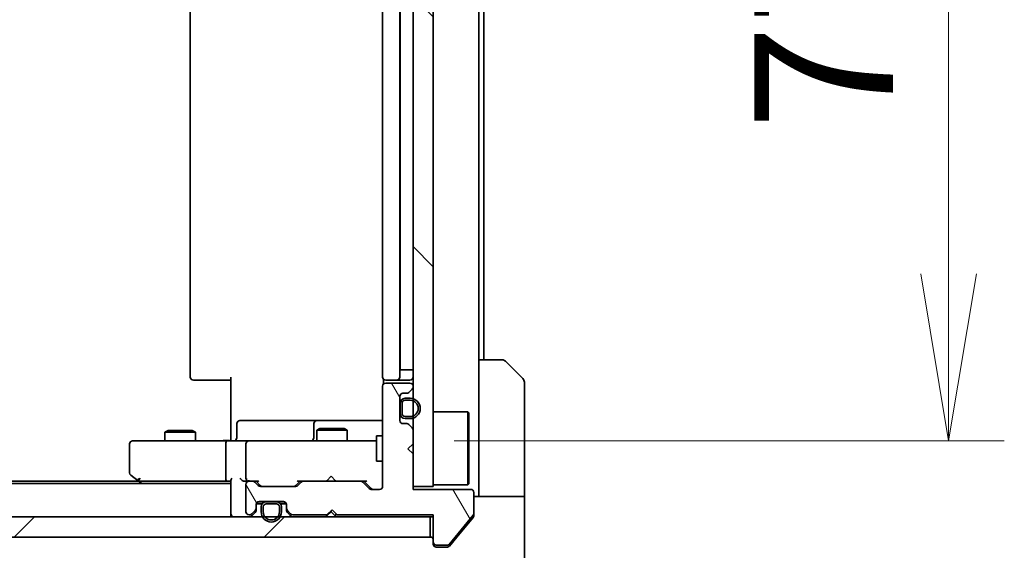
# Model space of a CAD drawing. Units: millimetres. Extents: x 80 to 9328, y 44 to 1590.
# Drawn here: x 3794 to 3891, y 1212 to 1264 of the extents above; entities that cross this region are included whole.
import ezdxf

# ---------------------------------------------------------------- set-up
doc = ezdxf.new("R2010")
doc.units = ezdxf.units.MM
doc.header["$LTSCALE"] = 5.5
doc.layers.get('Defpoints').update_dxf_attribs({"lineweight": 25})
for name, color, linetype, lineweight in [('Dimension (ISO)', 7, 'Continuous', 18), ('Hatch (ISO)', 1, 'Continuous', 18), ('Visible (ISO)', 7, 'Continuous', 35)]:
    doc.layers.add(name, color=color, linetype=linetype, lineweight=lineweight)
doc.styles.add('Note Text (TK)', font='MS PGothic.ttf')
doc.dimstyles.new('Default - Method 1b (TK)', dxfattribs={"dimscale": 5.5, "dimtxt": 2.5, "dimasz": 2.5, "dimexe": 1, "dimexo": 1.5, "dimgap": 1, "dimtad": 1, "dimdsep": 46, "dimtxsty": 'Note Text (TK)', "dimblk": 'OPEN', "dimcen": 0.09, "dimdle": 5, "dimclrd": 100, "dimclre": 100, "dimclrt": 7, "dimadec": 1, "dimazin": 1, "dimtfac": 1, "dimtmove": 0, "dimatfit": 3, "dimldrblk": 'OPEN', "dimfxl": 1, "dimtolj": 1, "dimlwd": -1, "dimlwe": -1, "dimarcsym": 0})

# ---------------------------------------------------------------- blocks, each defined once
blk = doc.blocks.new('_Open')
at = {"color": 0, "linetype": 'ByBlock', "lineweight": -2}
for p, q in [((-1, 0.1667), (0, 0)), ((-1, -0.1667), (0, 0)), ((0, 0), (-1, 0))]:
    blk.add_line(p, q, dxfattribs=at)
blk = doc.blocks.new('*D50')
at = {"layer": 'Defpoints', "color": 0}
for p in [(3416.824, 1218.102), (3832.824, 1217.802), (3832.824, 1164.411)]:
    blk.add_point(p, dxfattribs=at)
at = {"layer": 'Dimension (ISO)', "color": 100}
for p, q in [((3416.824, 1209.852), (3416.824, 1158.911)), ((3832.824, 1209.552), (3832.824, 1158.911)), ((3433.324, 1164.411), (3816.324, 1164.411))]:
    blk.add_line(p, q, dxfattribs=at)
at = {"layer": 'Dimension (ISO)', "color": 100, "xscale": 16.5, "yscale": 16.5, "zscale": 16.5, "rotation": 180}
blk.add_blockref('_Open', (3416.824, 1164.411), dxfattribs=at)
at = {"layer": 'Dimension (ISO)', "color": 100, "xscale": 16.5, "yscale": 16.5, "zscale": 16.5}
blk.add_blockref('_Open', (3832.824, 1164.411), dxfattribs=at)
at = {"layer": 'Dimension (ISO)', "color": 7, "insert": (3612.494, 1176.758), "char_height": 13.75, "attachment_point": 4, "style": 'Note Text (TK)'}
blk.add_mtext('\\A1;\\fMS PGothic|b0|i0;{\\H13.6950;416', dxfattribs=at)
blk = doc.blocks.new('*D51')
at = {"layer": 'Defpoints', "color": 0}
for p in [(3828.638, 1299.602), (3828.638, 1222.602), (3885.735, 1222.602)]:
    blk.add_point(p, dxfattribs=at)
at = {"layer": 'Dimension (ISO)', "color": 100}
for p, q in [((3836.888, 1299.602), (3891.235, 1299.602)), ((3885.735, 1283.102), (3885.735, 1239.102)), ((3836.888, 1222.602), (3891.235, 1222.602))]:
    blk.add_line(p, q, dxfattribs=at)
at = {"layer": 'Dimension (ISO)', "color": 100, "xscale": 16.5, "yscale": 16.5, "zscale": 16.5}
for p, rotation in [((3885.735, 1299.602), 90), ((3885.735, 1222.602), 270)]:
    blk.add_blockref('_Open', p, dxfattribs=dict(at, rotation=rotation))
at = {"layer": 'Dimension (ISO)', "color": 7, "insert": (3873.387, 1253.296), "char_height": 13.75, "attachment_point": 4, "rotation": 90, "style": 'Note Text (TK)'}
blk.add_mtext('\\A1;\\fMS PGothic|b0|i0;{\\H13.6950;77', dxfattribs=at)

msp = doc.modelspace()

# ---------------------------------------------------------------- hatches: boundary and pattern name
at = {"layer": 'Hatch (ISO)'}
h = msp.add_hatch(dxfattribs=at)
h.set_pattern_fill('ANSI31', color=256, scale=139.7, angle=90.00021, style=0)
h.set_pattern_definition([(135.0002, (2160.5, 2e-13), (-12.3478, -12.3479), [])])
h.paths.add_polyline_path([(3832.8235, 1218.1017), (3834.8235, 1218.1017), (3834.8235, 1304.1017), (3832.8235, 1304.1017)])
h = msp.add_hatch(dxfattribs=at)
h.set_pattern_fill('ANSI31', color=256, scale=139.7, angle=75.000175, style=0)
h.set_pattern_definition([(120.0002, (2160.5, 2e-13), (-15.12294, -8.7313), [])])
edge = h.paths.add_edge_path()
edge.add_line((3824.8235, 1215.8017), (3825.3235, 1215.3017))
edge.add_line((3825.3235, 1215.3017), (3834.8235, 1215.3017))
edge.add_line((3834.8235, 1215.3017), (3834.8235, 1212.6017))
edge.add_ellipse((3835.1235, 1212.6017), major_axis=(0, -0.3), ratio=1, start_angle=270, end_angle=360)
edge.add_line((3835.1235, 1212.3017), (3836.2299, 1212.3017))
edge.add_ellipse((3836.2299, 1212.5017), major_axis=(0.2, 0), ratio=1, start_angle=270, end_angle=320.194429)
edge.add_line((3836.3835, 1212.3736), (3838.7772, 1215.246))
edge.add_ellipse((3838.6235, 1215.3741), major_axis=(0.128, 0.1536), ratio=1, start_angle=270, end_angle=309.805571)
edge.add_line((3838.8235, 1215.3741), (3838.8235, 1217.5017))
edge.add_ellipse((3838.5235, 1217.5017), major_axis=(0, 0.3), ratio=1, start_angle=270, end_angle=360)
edge.add_line((3838.5235, 1217.8017), (3832.8235, 1217.8017))
edge.add_line((3832.8235, 1217.8017), (3832.8235, 1221.3017))
edge.add_line((3832.8235, 1221.3017), (3832.3235, 1221.8017))
edge.add_line((3832.3235, 1221.8017), (3832.8235, 1222.3017))
edge.add_line((3832.8235, 1222.3017), (3832.8235, 1223.6774))
edge.add_ellipse((3832.5235, 1223.6774), major_axis=(0, 0.3), ratio=1, start_angle=270, end_angle=315)
edge.add_line((3832.7357, 1223.8895), (3832.4114, 1224.2138))
edge.add_ellipse((3832.1993, 1224.0017), major_axis=(-0.2121, 0.2121), ratio=1, start_angle=270, end_angle=315)
edge.add_line((3832.1993, 1224.3017), (3831.8235, 1224.3017))
edge.add_ellipse((3831.8235, 1224.6017), major_axis=(-0.3, 0), ratio=1, start_angle=0, end_angle=90, ccw=False)
edge.add_line((3831.5235, 1224.6017), (3831.5235, 1227.0017))
edge.add_ellipse((3831.8235, 1227.0017), major_axis=(0, 0.3), ratio=1, start_angle=0, end_angle=90, ccw=False)
edge.add_line((3831.8235, 1227.3017), (3832.1993, 1227.3017))
edge.add_ellipse((3832.1993, 1227.6017), major_axis=(0.3, 0), ratio=1, start_angle=270, end_angle=315)
edge.add_line((3832.4114, 1227.3895), (3832.7357, 1227.7138))
edge.add_ellipse((3832.5235, 1227.9259), major_axis=(0.2121, 0.2121), ratio=1, start_angle=270, end_angle=315)
edge.add_line((3832.8235, 1227.9259), (3832.8235, 1228.0017))
edge.add_ellipse((3832.5235, 1228.0017), major_axis=(0, 0.3), ratio=1, start_angle=270, end_angle=360)
edge.add_line((3832.5235, 1228.3017), (3830.1235, 1228.3017))
edge.add_ellipse((3830.1235, 1228.0017), major_axis=(-0.3, 0), ratio=1, start_angle=270, end_angle=360)
edge.add_line((3829.8235, 1228.0017), (3829.8235, 1218.1017))
edge.add_ellipse((3829.5235, 1218.1017), major_axis=(0, -0.3), ratio=1, start_angle=0, end_angle=90, ccw=False)
edge.add_line((3829.5235, 1217.8017), (3828.6978, 1217.8017))
edge.add_ellipse((3828.6978, 1218.1017), major_axis=(-0.3, 0), ratio=1, start_angle=45, end_angle=90, ccw=False)
edge.add_line((3828.4857, 1217.8895), (3827.8614, 1218.5138))
edge.add_ellipse((3827.6493, 1218.3017), major_axis=(-0.2121, 0.2121), ratio=1, start_angle=270, end_angle=315)
edge.add_line((3827.6493, 1218.6017), (3821.9978, 1218.6017))
edge.add_ellipse((3821.9978, 1218.3017), major_axis=(-0.3, 0), ratio=1, start_angle=270, end_angle=315)
edge.add_line((3821.7857, 1218.5138), (3821.4614, 1218.1895))
edge.add_ellipse((3821.2493, 1218.4017), major_axis=(-0.2121, -0.2121), ratio=1, start_angle=45, end_angle=90, ccw=False)
edge.add_line((3821.2493, 1218.1017), (3817.7478, 1218.1017))
edge.add_ellipse((3817.7478, 1218.4017), major_axis=(-0.3, 0), ratio=1, start_angle=45, end_angle=90, ccw=False)
edge.add_line((3817.5357, 1218.1895), (3817.2114, 1218.5138))
edge.add_ellipse((3816.9993, 1218.3017), major_axis=(-0.2121, 0.2121), ratio=1, start_angle=270, end_angle=315)
edge.add_line((3816.9993, 1218.6017), (3816.6235, 1218.6017))
edge.add_ellipse((3816.6235, 1218.3017), major_axis=(-0.3, 0), ratio=1, start_angle=270, end_angle=360)
edge.add_line((3816.3235, 1218.3017), (3816.3235, 1215.6017))
edge.add_ellipse((3816.6235, 1215.6017), major_axis=(0, -0.3), ratio=1, start_angle=270, end_angle=360)
edge.add_line((3816.6235, 1215.3017), (3816.6993, 1215.3017))
edge.add_ellipse((3816.6993, 1215.6017), major_axis=(0.3, 0), ratio=1, start_angle=270, end_angle=315)
edge.add_line((3816.9114, 1215.3895), (3817.2357, 1215.7138))
edge.add_ellipse((3817.0235, 1215.9259), major_axis=(0.2121, 0.2121), ratio=1, start_angle=270, end_angle=315)
edge.add_line((3817.3235, 1215.9259), (3817.3235, 1216.3017))
edge.add_ellipse((3817.6235, 1216.3017), major_axis=(0, 0.3), ratio=1, start_angle=0, end_angle=90, ccw=False)
edge.add_line((3817.6235, 1216.6017), (3820.0235, 1216.6017))
edge.add_ellipse((3820.0235, 1216.3017), major_axis=(0.3, 0), ratio=1, start_angle=0, end_angle=90, ccw=False)
edge.add_line((3820.3235, 1216.3017), (3820.3235, 1215.9259))
edge.add_ellipse((3820.6235, 1215.9259), major_axis=(0, -0.3), ratio=1, start_angle=270, end_angle=315)
edge.add_line((3820.4114, 1215.7138), (3820.7357, 1215.3895))
edge.add_ellipse((3820.9478, 1215.6017), major_axis=(0.2121, -0.2121), ratio=1, start_angle=270, end_angle=315)
edge.add_line((3820.9478, 1215.3017), (3824.3235, 1215.3017))
edge.add_line((3824.3235, 1215.3017), (3824.8235, 1215.8017))
h = msp.add_hatch(dxfattribs=at)
h.set_pattern_fill('ANSI31', color=256, scale=139.7, style=0)
h.set_pattern_definition([(45, (2160.5, 2e-13), (-12.34785, 12.34785), [])])
h.paths.add_polyline_path([(3834.5235, 1213.1017), (3834.5235, 1215.1017), (3415.1235, 1215.1017), (3415.1235, 1213.1017)])

# ---------------------------------------------------------------- linework, layer by layer
at = {"layer": 'Visible (ISO)'}
for p, q in [((3832.8235, 1304.1017), (3832.8235, 1218.1017)), ((3834.8235, 1218.1017), (3834.8235, 1304.1017)), ((3810.8235, 1293.3017), (3810.8235, 1228.9017)), ((3829.8235, 1293.3017), (3829.8235, 1228.9017)), ((3831.5235, 1228.9017), (3831.5235, 1293.3017)), ((3831.5435, 1292.6017), (3831.5435, 1229.6017)), ((3839.3235, 1230.6017), (3839.3235, 1291.6017)), ((3839.8235, 1230.6017), (3839.8235, 1291.6017)), ((3839.3235, 1230.6017), (3841.6164, 1230.6017)), ((3839.3235, 1230.6017), (3839.3235, 1218.1017)), ((3841.97, 1230.4552), (3843.6771, 1228.7481)), ((3831.5435, 1229.6017), (3831.5235, 1229.6017)), ((3831.5435, 1229.6017), (3832.0435, 1229.6017)), ((3832.5435, 1229.6017), (3832.0435, 1229.6017)), ((3832.5435, 1229.6017), (3832.8235, 1229.6017)), ((3811.1821, 1228.6017), (3811.1235, 1228.6017)), ((3811.1821, 1228.6017), (3811.8892, 1228.6017)), ((3812.0306, 1228.6017), (3811.8892, 1228.6017)), ((3812.0306, 1228.6017), (3814.4093, 1228.6017)), ((3814.8235, 1228.6017), (3814.4093, 1228.6017)), ((3814.8235, 1223.1017), (3814.8235, 1228.9017)), ((3829.9134, 1228.6876), (3829.9134, 1228.2157)), ((3830.1821, 1228.6017), (3830.1235, 1228.6017)), ((3830.1821, 1228.6017), (3830.8892, 1228.6017)), ((3831.0306, 1228.6017), (3830.8892, 1228.6017)), ((3831.0306, 1228.6017), (3831.2235, 1228.6017)), ((3831.2235, 1228.6017), (3832.5235, 1228.6017)), ((3829.8235, 1228.0017), (3829.8235, 1218.1017)), ((3832.5235, 1228.3017), (3830.1235, 1228.3017)), ((3832.4114, 1227.3895), (3832.7357, 1227.7138)), ((3832.8235, 1227.9259), (3832.8235, 1228.0017)), ((3843.8235, 1218.1017), (3843.8235, 1228.3946)), ((3831.5235, 1224.6017), (3831.5235, 1227.0017)), ((3831.8235, 1227.3017), (3832.1993, 1227.3017)), ((3832.5435, 1226.8017), (3832.0435, 1226.8017)), ((3832.0435, 1226.6017), (3832.5435, 1226.6017)), ((3832.5435, 1226.6017), (3832.0435, 1226.6017)), ((3831.5435, 1226.2517), (3831.5235, 1226.2517)), ((3831.5235, 1226.2517), (3831.5235, 1225.3517)), ((3831.5435, 1226.3017), (3831.5435, 1225.3017)), ((3831.5435, 1225.3517), (3831.5435, 1226.2517)), ((3831.7435, 1225.3017), (3831.7435, 1226.3017)), ((3831.7435, 1226.3017), (3831.7435, 1225.3017)), ((3819.6545, 1224.6017), (3815.7248, 1224.6017)), ((3823.329, 1224.6017), (3819.6545, 1224.6017)), ((3823.5006, 1224.6017), (3823.329, 1224.6017)), ((3829.8235, 1224.6017), (3823.5006, 1224.6017)), ((3831.5235, 1225.3517), (3831.5435, 1225.3517)), ((3832.5435, 1225.0017), (3832.0435, 1225.0017)), ((3832.0435, 1225.0017), (3832.5435, 1225.0017)), ((3832.0435, 1224.8017), (3832.5435, 1224.8017)), ((3834.8235, 1225.4517), (3838.2235, 1225.4517)), ((3838.2235, 1218.2517), (3838.2235, 1225.4517)), ((3838.3235, 1225.3517), (3838.2235, 1225.4517)), ((3838.3235, 1225.3517), (3838.3235, 1218.3517)), ((3808.6303, 1223.605), (3808.3235, 1223.4517)), ((3808.6303, 1223.605), (3811.0168, 1223.605)), ((3811.0168, 1223.605), (3811.3235, 1223.4517)), ((3815.4248, 1222.9017), (3815.4248, 1224.3017)), ((3823.029, 1224.3017), (3823.029, 1222.9017)), ((3823.6303, 1223.805), (3823.3235, 1223.6517)), ((3826.3235, 1223.6517), (3823.3235, 1223.6517)), ((3823.3235, 1222.6017), (3823.3235, 1223.6517)), ((3823.6303, 1223.805), (3826.0168, 1223.805)), ((3826.0168, 1223.805), (3826.3235, 1223.6517)), ((3826.3235, 1222.6017), (3826.3235, 1223.6517)), ((3832.1993, 1224.3017), (3831.8235, 1224.3017)), ((3832.7357, 1223.8895), (3832.4114, 1224.2138)), ((3832.8235, 1222.3017), (3832.8235, 1223.6774)), ((3811.3235, 1223.4517), (3808.3235, 1223.4517)), ((3808.3235, 1222.6017), (3808.3235, 1223.4517)), ((3811.3235, 1222.6017), (3811.3235, 1223.4517)), ((3814.8235, 1223.1017), (3814.8235, 1222.8267)), ((3814.8235, 1222.6094), (3814.8235, 1222.8267)), ((3829.2235, 1223.1017), (3829.2235, 1220.6017)), ((3829.8235, 1223.1017), (3829.2235, 1223.1017)), ((3804.8235, 1222.3017), (3804.8235, 1219.4517)), ((3805.8869, 1222.6017), (3805.1235, 1222.6017)), ((3814.4478, 1222.6017), (3805.8869, 1222.6017)), ((3814.3235, 1218.9017), (3814.3235, 1222.3017)), ((3814.4478, 1222.6017), (3816.6235, 1222.6017)), ((3816.3235, 1222.3017), (3816.3235, 1218.9017)), ((3817.4418, 1222.6017), (3816.6235, 1222.6017)), ((3828.6381, 1222.6017), (3817.4418, 1222.6017)), ((3829.2235, 1222.6017), (3828.6381, 1222.6017)), ((3832.3235, 1221.8017), (3832.8235, 1222.3017)), ((3832.8235, 1221.3017), (3832.3235, 1221.8017)), ((3832.8235, 1217.8017), (3832.8235, 1221.3017)), ((3829.8235, 1220.6017), (3829.2235, 1220.6017)), ((3804.9435, 1219.2117), (3805.6769, 1218.6617)), ((3805.8869, 1218.9017), (3805.7313, 1218.7461)), ((3824.7376, 1219.1017), (3824.2976, 1218.6617)), ((3824.7376, 1219.1017), (3825.1776, 1218.6617)), ((3814.8235, 1218.4017), (3434.8235, 1218.4017)), ((3805.7569, 1218.6017), (3443.8902, 1218.6017)), ((3805.6769, 1218.6617), (3806.0235, 1218.4017)), ((3805.8569, 1218.6017), (3814.4478, 1218.6017)), ((3814.4478, 1218.6017), (3814.8235, 1218.6017)), ((3814.8235, 1218.6895), (3814.8235, 1215.4017)), ((3816.2478, 1218.6017), (3816.6235, 1218.6017)), ((3816.3235, 1218.3017), (3816.3235, 1215.6017)), ((3816.9993, 1218.6017), (3816.6235, 1218.6017)), ((3816.9993, 1218.6017), (3817.4996, 1218.6017)), ((3817.5357, 1218.1895), (3817.2114, 1218.5138)), ((3817.7357, 1218.1896), (3817.3235, 1218.6017)), ((3821.2493, 1218.1017), (3817.7478, 1218.1017)), ((3821.6735, 1218.6017), (3821.2614, 1218.1896)), ((3821.7857, 1218.5138), (3821.4614, 1218.1895)), ((3821.4974, 1218.6017), (3821.9978, 1218.6017)), ((3827.6493, 1218.6017), (3821.9978, 1218.6017)), ((3824.2376, 1218.6017), (3824.2976, 1218.6617)), ((3825.1776, 1218.6617), (3825.2376, 1218.6017)), ((3827.6493, 1218.6017), (3828.1496, 1218.6017)), ((3828.4857, 1217.8895), (3827.8614, 1218.5138)), ((3828.6857, 1217.8896), (3827.9735, 1218.6017)), ((3829.5235, 1217.8017), (3828.6978, 1217.8017)), ((3832.8235, 1218.1017), (3834.8235, 1218.1017)), ((3838.5235, 1217.8017), (3832.8235, 1217.8017)), ((3834.8235, 1218.2517), (3838.2235, 1218.2517)), ((3838.3235, 1218.3517), (3838.2235, 1218.2517)), ((3839.3235, 1218.1017), (3839.3235, 1217.1017)), ((3843.8235, 1217.1017), (3843.8235, 1218.1017)), ((3838.8235, 1215.3741), (3838.8235, 1217.5017)), ((3838.8235, 1217.1017), (3843.8235, 1217.1017)), ((3843.8235, 1217.1017), (3843.8235, 1213.1017)), ((3817.3235, 1215.9259), (3817.3235, 1216.3017)), ((3817.3235, 1215.7259), (3817.3235, 1215.9259)), ((3817.9235, 1216.3817), (3817.3344, 1216.3817)), ((3817.3407, 1216.4017), (3817.9393, 1216.4017)), ((3817.6235, 1216.6017), (3820.0235, 1216.6017)), ((3817.8235, 1216.0817), (3817.8235, 1215.5817)), ((3818.0235, 1215.5817), (3818.0235, 1216.0817)), ((3818.0235, 1216.0817), (3818.0235, 1215.5817)), ((3819.3235, 1216.5817), (3818.3235, 1216.5817)), ((3818.3235, 1216.3817), (3819.3235, 1216.3817)), ((3819.3235, 1216.3817), (3818.3235, 1216.3817)), ((3819.2735, 1216.6017), (3818.3735, 1216.6017)), ((3818.3735, 1216.6017), (3818.3735, 1216.5817)), ((3818.3735, 1216.5817), (3819.2735, 1216.5817)), ((3819.2735, 1216.5817), (3819.2735, 1216.6017)), ((3819.6235, 1216.0817), (3819.6235, 1215.5817)), ((3819.6235, 1215.5817), (3819.6235, 1216.0817)), ((3819.7077, 1216.4017), (3820.3064, 1216.4017)), ((3820.3127, 1216.3817), (3819.7235, 1216.3817)), ((3819.8235, 1215.5817), (3819.8235, 1216.0817)), ((3820.3235, 1216.3017), (3820.3235, 1215.9259)), ((3820.3235, 1215.9259), (3820.3235, 1215.7259)), ((3834.5235, 1215.1017), (3415.1235, 1215.1017)), ((3814.8235, 1215.4017), (3814.8235, 1215.1017)), ((3816.6235, 1215.3017), (3816.6993, 1215.3017)), ((3816.9114, 1215.3895), (3817.2357, 1215.7138)), ((3816.9114, 1215.1895), (3817.2357, 1215.5138)), ((3820.4114, 1215.7138), (3820.7357, 1215.3895)), ((3820.4114, 1215.5138), (3820.7357, 1215.1895)), ((3820.9478, 1215.3017), (3824.3235, 1215.3017)), ((3824.2376, 1215.1017), (3824.3255, 1215.1895)), ((3824.3235, 1215.3017), (3824.8235, 1215.8017)), ((3824.7376, 1215.6017), (3824.3255, 1215.1895)), ((3824.7376, 1215.7157), (3824.7376, 1215.6017)), ((3825.1497, 1215.1895), (3824.7376, 1215.6017)), ((3824.8235, 1215.8017), (3825.3235, 1215.3017)), ((3825.1497, 1215.1895), (3825.2376, 1215.1017)), ((3825.3235, 1215.3017), (3834.8235, 1215.3017)), ((3834.5235, 1215.1017), (3834.8235, 1215.1017)), ((3834.5235, 1213.1017), (3834.5235, 1215.1017)), ((3834.8235, 1215.3017), (3834.8235, 1212.6017)), ((3836.3835, 1212.3736), (3838.7772, 1215.246)), ((3837.1569, 1213.1017), (3838.754, 1215.0182)), ((3838.8235, 1215.3741), (3838.8235, 1215.2103)), ((3415.1235, 1213.1017), (3834.5235, 1213.1017)), ((3836.4135, 1212.2096), (3837.1569, 1213.1017)), ((3843.8235, 1213.1017), (3843.8235, 1210.8088)), ((3834.8235, 1212.4017), (3834.8235, 1212.6017)), ((3835.1235, 1212.3017), (3836.2299, 1212.3017)), ((3835.8235, 1212.1017), (3835.1235, 1212.1017)), ((3835.8235, 1212.1017), (3836.183, 1212.1017))]:
    msp.add_line(p, q, dxfattribs=at)
for centre, radius, start, end in [((3841.6164, 1230.1017), 0.5, 45, 90), ((3811.1235, 1228.9017), 0.3, 180, 270), ((3830.1235, 1228.9017), 0.3, 180, 270), ((3831.2235, 1228.9017), 0.3, 270, 0), ((3832.5235, 1228.9017), 0.3, 270, 0), ((3843.3235, 1228.3946), 0.5, 0, 45), ((3830.1235, 1228.0017), 0.3, 90, 180), ((3832.5235, 1228.0017), 0.3, 0, 90), ((3832.5235, 1227.9259), 0.3, 315, 0), ((3831.8235, 1227.0017), 0.3, 90, 180), ((3832.0435, 1226.3017), 0.5, 90, 180), ((3832.0435, 1226.3017), 0.3, 90, 180), ((3832.0435, 1226.3017), 0.3, 90, 180), ((3832.1993, 1227.6017), 0.3, 270, 315), ((3832.5435, 1225.8017), 1, 270, 90), ((3832.5435, 1225.8017), 0.8, 270, 90), ((3832.5435, 1225.8017), 0.8, 270, 90), ((3815.7248, 1224.3017), 0.3, 90, 180), ((3823.329, 1224.3017), 0.3, 90, 180), ((3831.8235, 1224.6017), 0.3, 180, 270), ((3832.0435, 1225.3017), 0.5, 180, 270), ((3832.0435, 1225.3017), 0.3, 180, 270), ((3832.0435, 1225.3017), 0.3, 180, 270), ((3832.1993, 1224.0017), 0.3, 45, 90), ((3832.5235, 1223.6774), 0.3, 0, 45), ((3815.1248, 1222.9017), 0.3, 270, 0), ((3822.729, 1222.9017), 0.3, 270, 0), ((3805.1235, 1222.3017), 0.3, 90, 180), ((3816.6235, 1222.3017), 0.3, 90, 180), ((3805.1235, 1219.4517), 0.3, 180, 233.130102), ((3816.6235, 1218.9017), 0.3, 180, 211.244455), ((3805.8569, 1218.9017), 0.3, 233.130102, 246.562021), ((3805.8569, 1218.9017), 0.3, 246.562004, 270), ((3816.6235, 1218.3017), 0.3, 90, 180), ((3816.6235, 1218.9017), 0.3, 246.562016, 270), ((3816.9993, 1218.3017), 0.3, 45, 90), ((3817.7478, 1218.4017), 0.3, 225, 270), ((3821.2493, 1218.4017), 0.3, 270, 315), ((3821.9978, 1218.3017), 0.3, 90, 135), ((3827.6493, 1218.3017), 0.3, 45, 90), ((3828.6978, 1218.1017), 0.3, 225, 270), ((3829.5235, 1218.1017), 0.3, 270, 0), ((3838.5235, 1217.5017), 0.3, 0, 90), ((3817.0235, 1215.9259), 0.3, 315, 0), ((3817.6235, 1216.3017), 0.3, 90, 180), ((3818.3235, 1216.0817), 0.5, 90, 180), ((3818.3235, 1216.0817), 0.3, 90, 180), ((3818.3235, 1216.0817), 0.3, 90, 180), ((3819.3235, 1216.0817), 0.5, 0, 90), ((3819.3235, 1216.0817), 0.3, 0, 90), ((3819.3235, 1216.0817), 0.3, 0, 90), ((3820.0235, 1216.3017), 0.3, 0, 90), ((3820.6235, 1215.9259), 0.3, 180, 225), ((3815.1235, 1215.4017), 0.3, 180, 270), ((3816.6235, 1215.6017), 0.3, 180, 270), ((3816.6993, 1215.6017), 0.3, 270, 315), ((3816.6993, 1215.4017), 0.3, 270, 315), ((3817.0235, 1215.7259), 0.3, 315, 0), ((3818.8235, 1215.5817), 1, 180, 0), ((3818.8235, 1215.5817), 0.8, 180, 0), ((3818.8235, 1215.5817), 0.8, 180, 0), ((3820.6235, 1215.7259), 0.3, 180, 225), ((3820.9478, 1215.6017), 0.3, 225, 270), ((3820.9478, 1215.4017), 0.3, 225, 270), ((3824.5376, 1215.4017), 0.3, 199.471221, 225), ((3824.9376, 1215.4017), 0.3, 315, 357.373755), ((3838.6235, 1215.3741), 0.2, 320.194429, 0), ((3834.5235, 1212.8017), 0.3, 0, 90), ((3835.1235, 1212.6017), 0.3, 180, 270), ((3835.1235, 1212.4017), 0.3, 180, 270), ((3836.2299, 1212.5017), 0.2, 270, 320.194429)]:
    msp.add_arc(centre, radius, start, end, dxfattribs=at)
for centre, major_axis, ratio, start_param, end_param in [((3814.4478, 1222.3017), (0, -0.3), 0.4142136, 3.1415927, 4.712389), ((3805.8869, 1218.8791), (0.2411, -0.4823), 0.3700244, 4.5294454, 4.8041722), ((3814.4478, 1218.9017), (0, -0.3), 0.4142136, 4.712389, 6.2831853), ((3815.1235, 1218.9017), (0.2772, 0.2772), 0.4142136, 1.9634954, 2.7488936), ((3815.9478, 1218.9017), (-0.2772, 0.2772), 0.4142136, 1.1780972, 1.9634954), ((3816.6235, 1218.8791), (-0.2515, -0.483), 0.3384375, 4.8868428, 5.1615697), ((3816.2478, 1218.9017), (-0.4243, 0), 0.7071068, 0.7853982, 1.5707963), ((3816.6558, 1218.9017), (-0.6487, -0.2044), 0.3384375, 1.230115, 1.4645462), ((3817.6028, 1218.9017), (0.1246, 0.2958), 0.4004104, 3.3086173, 3.9521184), ((3817.9478, 1218.4017), (-0.3, 0), 0.9998508, 0.7853235, 1.5707963), ((3821.0492, 1218.4017), (0.3, 0), 0.9998508, 4.712389, 5.4978618), ((3821.3943, 1218.9017), (-0.1246, 0.2958), 0.4004104, 2.3310669, 2.974568), ((3828.2528, 1218.9017), (0.1246, 0.2958), 0.4004104, 3.3086173, 3.9521184), ((3828.8978, 1218.1017), (-0.3, 0), 0.9998508, 0.7853235, 1.5707963)]:
    msp.add_ellipse(centre, major_axis=major_axis, ratio=ratio, start_param=start_param, end_param=end_param, dxfattribs=at)
for points, knots in [([(3813.661, 1222.6017), (3813.7304, 1222.6017), (3813.8022, 1222.6042), (3813.9506, 1222.6111), (3814.0271, 1222.6155), (3814.1841, 1222.6229), (3814.2646, 1222.6257), (3814.4265, 1222.6277), (3814.5079, 1222.6267), (3814.6682, 1222.6217), (3814.747, 1222.6177), (3814.8235, 1222.6137)], [0, 0, 0, 0, 0.02295435, 0.02295435, 0.0459087, 0.0459087, 0.06886305, 0.06886305, 0.0918174, 0.0918174, 0.11477175, 0.11477175, 0.11477175, 0.11477175]), ([(3805.7375, 1218.6264), (3805.7365, 1218.6291), (3805.7355, 1218.632), (3805.7305, 1218.6488), (3805.7277, 1218.6703), (3805.7276, 1218.7072), (3805.7288, 1218.7268), (3805.7313, 1218.7461)], [0.250886766, 0.250886766, 0.250886766, 0.250886766, 0.252877969, 0.252877969, 0.261958418, 0.261958418, 0.268388032, 0.268388032, 0.268388032, 0.268388032]), ([(3816.5042, 1218.6264), (3816.4987, 1218.6288), (3816.4932, 1218.6314), (3816.4593, 1218.6486), (3816.433, 1218.668), (3816.3957, 1218.7052), (3816.3792, 1218.726), (3816.367, 1218.7461)], [0.381031219, 0.381031219, 0.381031219, 0.381031219, 0.382741903, 0.382741903, 0.391761654, 0.391761654, 0.398553638, 0.398553638, 0.398553638, 0.398553638]), ([(3838.754, 1215.0182), (3838.7728, 1215.041), (3838.7893, 1215.0676), (3838.816, 1215.1328), (3838.8235, 1215.1727), (3838.8235, 1215.2103)], [-0.020183651, -0.020183651, -0.020183651, -0.020183651, -0.011275926, -0.011275926, 0, 0, 0, 0]), ([(3836.183, 1212.1017), (3836.2207, 1212.1017), (3836.2609, 1212.1092), (3836.3349, 1212.1399), (3836.3686, 1212.163), (3836.4015, 1212.1959), (3836.4076, 1212.2026), (3836.4135, 1212.2096)], [0.135673224, 0.135673224, 0.135673224, 0.135673224, 0.146994423, 0.146994423, 0.158315622, 0.158315622, 0.160989032, 0.160989032, 0.160989032, 0.160989032])]:
    msp.add_open_spline(points, degree=3, knots=knots, dxfattribs=at)

# ---------------------------------------------------------------- dimensions: what is measured, and where the dimension line sits
at = {"layer": 'Dimension (ISO)', "color": 100}
dim = msp.add_linear_dim(base=(3885.7349, 1222.6017), p1=(3828.6381, 1299.6017), p2=(3828.6381, 1222.6017), angle=270, text='\\fMS PGothic|b0|i0;{\\H13.6950;<>', dimstyle='Default - Method 1b (TK)', override={"dimasz": 3, "dimdec": 0, "dimtdec": 0, "dimtofl": 0, "dimatfit": 1}, dxfattribs=at)
dim.commit()
dim.dimension.update_dxf_attribs({"geometry": '*D51', "text_midpoint": (3885.7349, 1261.9719), "dimtype": 160})
dim = msp.add_linear_dim(base=(3832.8235, 1164.4108), p1=(3416.8235, 1218.1017), p2=(3832.8235, 1217.8017), text='\\fMS PGothic|b0|i0;{\\H13.6950;<>', dimstyle='Default - Method 1b (TK)', override={"dimasz": 3, "dimdec": 0, "dimtdec": 0, "dimtofl": 0, "dimatfit": 1}, dxfattribs=at)
dim.commit()
dim.dimension.update_dxf_attribs({"geometry": '*D50', "text_midpoint": (3626.5396, 1164.4108), "dimtype": 160})

doc.saveas('drawing.dxf')
